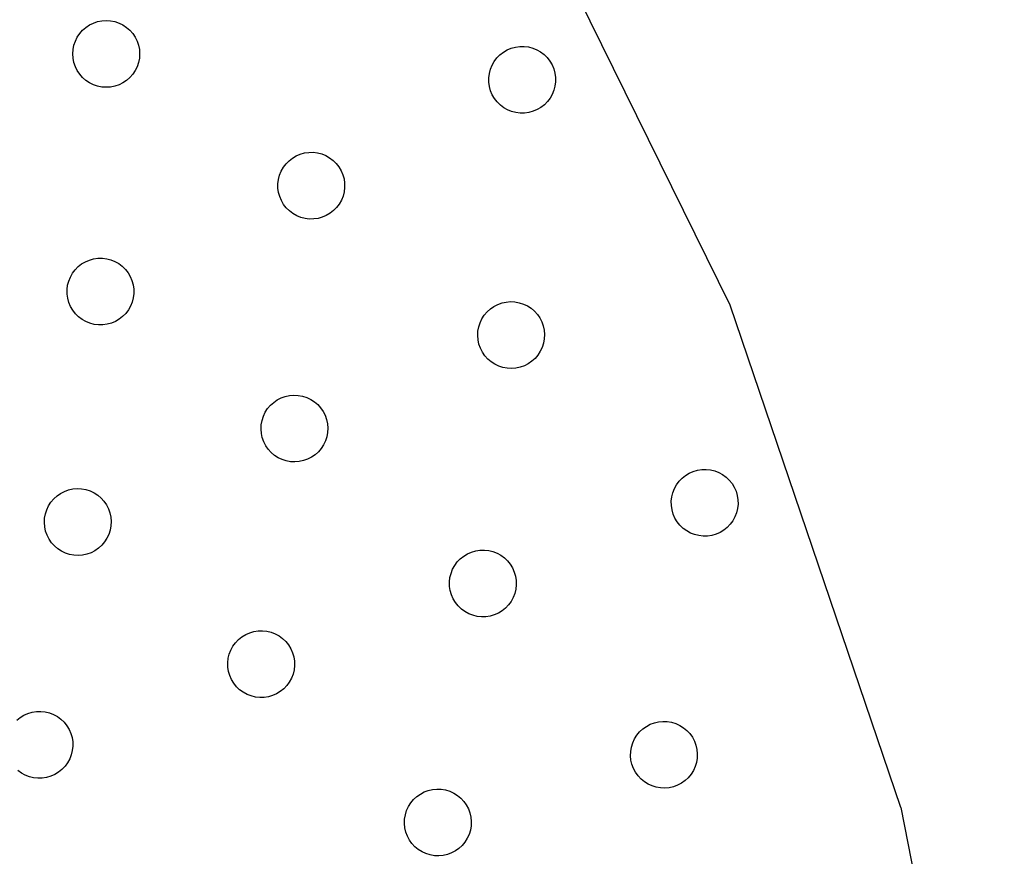
# Model space of a CAD drawing. Units: millimetres. Extents: x 955 to 5309, y -788 to 2216.
# Drawn here: x 2617 to 2824, y 359 to 535 of the extents above; entities that cross this region are included whole.
import ezdxf

# ---------------------------------------------------------------- set-up
doc = ezdxf.new("R2010")
doc.units = ezdxf.units.MM

msp = doc.modelspace()

# ---------------------------------------------------------------- linework, layer by layer
for p, q in [((2766.27, 474.88), (2717.09, 574.6)), ((2633.73, 534.28), (2634.63, 534.46)), ((2634.63, 534.46), (2635.54, 534.52)), ((2635.54, 534.52), (2636.46, 534.46)), ((2636.46, 534.46), (2637.36, 534.28)), ((2629.99, 531.78), (2630.59, 532.47)), ((2630.59, 532.47), (2631.28, 533.07)), ((2631.28, 533.07), (2632.04, 533.58)), ((2632.04, 533.58), (2632.86, 533.98)), ((2632.86, 533.98), (2633.73, 534.28)), ((2637.36, 534.28), (2638.22, 533.98)), ((2638.22, 533.98), (2639.04, 533.58)), ((2639.04, 533.58), (2639.8, 533.07)), ((2639.8, 533.07), (2640.49, 532.47)), ((2640.49, 532.47), (2641.1, 531.78)), ((2628.78, 529.33), (2629.08, 530.2)), ((2629.08, 530.2), (2629.48, 531.02)), ((2629.48, 531.02), (2629.99, 531.78)), ((2641.1, 531.78), (2641.61, 531.02)), ((2641.61, 531.02), (2642.01, 530.2)), ((2642.01, 530.2), (2642.3, 529.33)), ((2628.54, 527.52), (2628.6, 528.43)), ((2628.6, 528.43), (2628.78, 529.33)), ((2642.3, 529.33), (2642.48, 528.43)), ((2642.48, 528.43), (2642.54, 527.52)), ((2718.75, 527.89), (2719.54, 528.36)), ((2719.54, 528.36), (2720.39, 528.71)), ((2720.39, 528.71), (2721.27, 528.96)), ((2721.27, 528.96), (2722.18, 529.08)), ((2722.18, 529.08), (2723.09, 529.09)), ((2723.09, 529.09), (2724, 528.98)), ((2724, 528.98), (2724.89, 528.75)), ((2724.89, 528.75), (2725.73, 528.4)), ((2725.73, 528.4), (2726.53, 527.95)), ((2628.6, 526.6), (2628.54, 527.52)), ((2628.78, 525.7), (2628.6, 526.6)), ((2642.48, 526.6), (2642.3, 525.7)), ((2642.54, 527.52), (2642.48, 526.6)), ((2716.84, 525.95), (2717.39, 526.68)), ((2717.39, 526.68), (2718.03, 527.33)), ((2718.03, 527.33), (2718.75, 527.89)), ((2726.53, 527.95), (2727.26, 527.4)), ((2727.26, 527.4), (2727.91, 526.75)), ((2727.91, 526.75), (2728.48, 526.03)), ((2629.08, 524.84), (2628.78, 525.7)), ((2629.48, 524.02), (2629.08, 524.84)), ((2629.99, 523.25), (2629.48, 524.02)), ((2641.61, 524.02), (2641.1, 523.25)), ((2642.01, 524.84), (2641.61, 524.02)), ((2642.3, 525.7), (2642.01, 524.84)), ((2715.81, 523.42), (2716.04, 524.3)), ((2716.04, 524.3), (2716.38, 525.15)), ((2716.38, 525.15), (2716.84, 525.95)), ((2728.48, 526.03), (2728.94, 525.24)), ((2728.94, 525.24), (2729.3, 524.4)), ((2729.3, 524.4), (2729.54, 523.52)), ((2630.59, 522.57), (2629.99, 523.25)), ((2631.28, 521.96), (2630.59, 522.57)), ((2632.04, 521.45), (2631.28, 521.96)), ((2639.8, 521.96), (2639.04, 521.45)), ((2640.49, 522.57), (2639.8, 521.96)), ((2641.1, 523.25), (2640.49, 522.57)), ((2715.7, 522.51), (2715.81, 523.42)), ((2715.7, 521.59), (2715.7, 522.51)), ((2729.54, 523.52), (2729.67, 522.61)), ((2729.67, 522.61), (2729.67, 521.69)), ((2632.86, 521.05), (2632.04, 521.45)), ((2633.73, 520.75), (2632.86, 521.05)), ((2634.63, 520.58), (2633.73, 520.75)), ((2635.54, 520.52), (2634.63, 520.58)), ((2636.46, 520.58), (2635.54, 520.52)), ((2637.36, 520.75), (2636.46, 520.58)), ((2638.22, 521.05), (2637.36, 520.75)), ((2639.04, 521.45), (2638.22, 521.05)), ((2715.83, 520.69), (2715.7, 521.59)), ((2716.07, 519.8), (2715.83, 520.69)), ((2729.33, 519.9), (2728.98, 519.05)), ((2729.56, 520.79), (2729.33, 519.9)), ((2729.67, 521.69), (2729.56, 520.79)), ((2716.43, 518.96), (2716.07, 519.8)), ((2716.89, 518.17), (2716.43, 518.96)), ((2717.45, 517.45), (2716.89, 518.17)), ((2728.53, 518.25), (2727.98, 517.52)), ((2728.98, 519.05), (2728.53, 518.25)), ((2718.11, 516.8), (2717.45, 517.45)), ((2718.84, 516.25), (2718.11, 516.8)), ((2719.63, 515.8), (2718.84, 516.25)), ((2720.48, 515.46), (2719.63, 515.8)), ((2725.83, 515.85), (2724.98, 515.49)), ((2726.62, 516.31), (2725.83, 515.85)), ((2727.34, 516.87), (2726.62, 516.31)), ((2727.98, 517.52), (2727.34, 516.87)), ((2721.37, 515.23), (2720.48, 515.46)), ((2722.28, 515.11), (2721.37, 515.23)), ((2723.19, 515.12), (2722.28, 515.11)), ((2724.1, 515.25), (2723.19, 515.12)), ((2724.98, 515.49), (2724.1, 515.25)), ((2673.85, 505.14), (2674.57, 505.7)), ((2674.57, 505.7), (2675.36, 506.17)), ((2675.36, 506.17), (2676.2, 506.52)), ((2676.2, 506.52), (2677.09, 506.77)), ((2677.09, 506.77), (2677.99, 506.89)), ((2677.99, 506.89), (2678.91, 506.9)), ((2678.91, 506.9), (2679.82, 506.79)), ((2679.82, 506.79), (2680.7, 506.56)), ((2680.7, 506.56), (2681.55, 506.21)), ((2681.55, 506.21), (2682.35, 505.76)), ((2682.35, 505.76), (2683.08, 505.21)), ((2672.2, 502.96), (2672.65, 503.76)), ((2672.65, 503.76), (2673.21, 504.49)), ((2673.21, 504.49), (2673.85, 505.14)), ((2683.08, 505.21), (2683.73, 504.57)), ((2683.73, 504.57), (2684.29, 503.84)), ((2684.29, 503.84), (2684.76, 503.05)), ((2671.63, 501.23), (2671.86, 502.11)), ((2671.86, 502.11), (2672.2, 502.96)), ((2684.76, 503.05), (2685.11, 502.21)), ((2685.11, 502.21), (2685.36, 501.33)), ((2685.36, 501.33), (2685.48, 500.42)), ((2671.51, 500.32), (2671.63, 501.23)), ((2671.52, 499.4), (2671.51, 500.32)), ((2671.65, 498.5), (2671.52, 499.4)), ((2685.49, 499.5), (2685.38, 498.6)), ((2685.48, 500.42), (2685.49, 499.5)), ((2671.89, 497.61), (2671.65, 498.5)), ((2672.25, 496.77), (2671.89, 497.61)), ((2685.15, 497.71), (2684.8, 496.86)), ((2685.38, 498.6), (2685.15, 497.71)), ((2672.71, 495.98), (2672.25, 496.77)), ((2673.27, 495.26), (2672.71, 495.98)), ((2673.92, 494.62), (2673.27, 495.26)), ((2683.8, 495.33), (2683.15, 494.68)), ((2684.35, 496.06), (2683.8, 495.33)), ((2684.8, 496.86), (2684.35, 496.06)), ((2674.65, 494.06), (2673.92, 494.62)), ((2675.45, 493.61), (2674.65, 494.06)), ((2676.3, 493.27), (2675.45, 493.61)), ((2677.19, 493.04), (2676.3, 493.27)), ((2678.09, 492.92), (2677.19, 493.04)), ((2679.92, 493.06), (2679.01, 492.93)), ((2680.8, 493.3), (2679.92, 493.06)), ((2681.64, 493.66), (2680.8, 493.3)), ((2682.43, 494.12), (2681.64, 493.66)), ((2683.15, 494.68), (2682.43, 494.12)), ((2679.01, 492.93), (2678.09, 492.92)), ((2629.02, 482.3), (2629.67, 482.95)), ((2629.67, 482.95), (2630.39, 483.51)), ((2630.39, 483.51), (2631.18, 483.98)), ((2631.18, 483.98), (2632.02, 484.33)), ((2632.02, 484.33), (2632.9, 484.58)), ((2632.9, 484.58), (2633.81, 484.7)), ((2633.81, 484.7), (2634.73, 484.71)), ((2634.73, 484.71), (2635.63, 484.6)), ((2635.63, 484.6), (2636.52, 484.37)), ((2636.52, 484.37), (2637.37, 484.02)), ((2637.37, 484.02), (2638.17, 483.57)), ((2638.17, 483.57), (2638.9, 483.02)), ((2638.9, 483.02), (2639.55, 482.38)), ((2627.67, 479.92), (2628.02, 480.77)), ((2628.02, 480.77), (2628.47, 481.57)), ((2628.47, 481.57), (2629.02, 482.3)), ((2639.55, 482.38), (2640.11, 481.65)), ((2640.11, 481.65), (2640.57, 480.86)), ((2640.57, 480.86), (2640.93, 480.02)), ((2627.33, 478.13), (2627.44, 479.04)), ((2627.44, 479.04), (2627.67, 479.92)), ((2640.93, 480.02), (2641.17, 479.14)), ((2641.17, 479.14), (2641.3, 478.23)), ((2627.34, 477.21), (2627.33, 478.13)), ((2627.46, 476.31), (2627.34, 477.21)), ((2641.31, 477.32), (2641.19, 476.41)), ((2641.3, 478.23), (2641.31, 477.32)), ((2627.71, 475.42), (2627.46, 476.31)), ((2628.06, 474.58), (2627.71, 475.42)), ((2628.53, 473.79), (2628.06, 474.58)), ((2640.62, 474.67), (2640.17, 473.88)), ((2640.96, 475.52), (2640.62, 474.67)), ((2641.19, 476.41), (2640.96, 475.52)), ((2716.02, 474.1), (2716.78, 474.62)), ((2716.78, 474.62), (2717.59, 475.03)), ((2717.59, 475.03), (2718.46, 475.34)), ((2718.46, 475.34), (2719.35, 475.53)), ((2719.35, 475.53), (2720.26, 475.61)), ((2720.26, 475.61), (2721.18, 475.56)), ((2721.18, 475.56), (2722.08, 475.39)), ((2722.08, 475.39), (2722.95, 475.11)), ((2722.95, 475.11), (2723.78, 474.72)), ((2723.78, 474.72), (2724.55, 474.22)), ((2802.01, 369.59), (2766.27, 474.88)), ((2629.09, 473.07), (2628.53, 473.79)), ((2629.74, 472.43), (2629.09, 473.07)), ((2630.47, 471.87), (2629.74, 472.43)), ((2638.97, 472.49), (2638.25, 471.93)), ((2639.62, 473.15), (2638.97, 472.49)), ((2640.17, 473.88), (2639.62, 473.15)), ((2714.25, 472.02), (2714.75, 472.79)), ((2714.75, 472.79), (2715.34, 473.48)), ((2715.34, 473.48), (2716.02, 474.1)), ((2724.55, 474.22), (2725.24, 473.63)), ((2725.24, 473.63), (2725.86, 472.95)), ((2725.86, 472.95), (2726.38, 472.19)), ((2631.27, 471.42), (2630.47, 471.87)), ((2632.12, 471.08), (2631.27, 471.42)), ((2633, 470.85), (2632.12, 471.08)), ((2633.91, 470.73), (2633, 470.85)), ((2634.83, 470.74), (2633.91, 470.73)), ((2635.73, 470.87), (2634.83, 470.74)), ((2636.62, 471.11), (2635.73, 470.87)), ((2637.46, 471.47), (2636.62, 471.11)), ((2638.25, 471.93), (2637.46, 471.47)), ((2713.58, 470.32), (2713.86, 471.19)), ((2713.86, 471.19), (2714.25, 472.02)), ((2726.38, 472.19), (2726.79, 471.38)), ((2726.79, 471.38), (2727.1, 470.52)), ((2727.1, 470.52), (2727.29, 469.62)), ((2713.37, 468.5), (2713.41, 469.42)), ((2713.44, 467.59), (2713.37, 468.5)), ((2713.41, 469.42), (2713.58, 470.32)), ((2727.29, 469.62), (2727.37, 468.71)), ((2727.37, 468.71), (2727.32, 467.79)), ((2713.63, 466.7), (2713.44, 467.59)), ((2713.94, 465.83), (2713.63, 466.7)), ((2727.15, 466.89), (2726.87, 466.02)), ((2727.32, 467.79), (2727.15, 466.89)), ((2714.36, 465.02), (2713.94, 465.83)), ((2714.88, 464.26), (2714.36, 465.02)), ((2715.49, 463.58), (2714.88, 464.26)), ((2725.98, 464.43), (2725.39, 463.73)), ((2726.48, 465.2), (2725.98, 464.43)), ((2726.87, 466.02), (2726.48, 465.2)), ((2716.19, 462.99), (2715.49, 463.58)), ((2716.96, 462.49), (2716.19, 462.99)), ((2717.78, 462.1), (2716.96, 462.49)), ((2718.65, 461.82), (2717.78, 462.1)), ((2723.14, 462.18), (2722.28, 461.87)), ((2723.95, 462.6), (2723.14, 462.18)), ((2724.71, 463.12), (2723.95, 462.6)), ((2725.39, 463.73), (2724.71, 463.12)), ((2719.55, 461.65), (2718.65, 461.82)), ((2720.47, 461.61), (2719.55, 461.65)), ((2721.38, 461.68), (2720.47, 461.61)), ((2722.28, 461.87), (2721.38, 461.68)), ((2673.06, 455.75), (2673.95, 455.95)), ((2673.95, 455.95), (2674.87, 456.02)), ((2674.87, 456.02), (2675.78, 455.97)), ((2675.78, 455.97), (2676.68, 455.81)), ((2669.35, 453.2), (2669.95, 453.9)), ((2669.95, 453.9), (2670.63, 454.51)), ((2670.63, 454.51), (2671.38, 455.03)), ((2671.38, 455.03), (2672.2, 455.45)), ((2672.2, 455.45), (2673.06, 455.75)), ((2676.68, 455.81), (2677.55, 455.53)), ((2677.55, 455.53), (2678.38, 455.13)), ((2678.38, 455.13), (2679.15, 454.64)), ((2679.15, 454.64), (2679.85, 454.04)), ((2679.85, 454.04), (2680.46, 453.36)), ((2668.46, 451.6), (2668.86, 452.43)), ((2668.86, 452.43), (2669.35, 453.2)), ((2680.46, 453.36), (2680.98, 452.61)), ((2680.98, 452.61), (2681.4, 451.79)), ((2681.4, 451.79), (2681.7, 450.93)), ((2667.97, 448.92), (2668.02, 449.83)), ((2668.02, 449.83), (2668.18, 450.73)), ((2668.18, 450.73), (2668.46, 451.6)), ((2681.7, 450.93), (2681.9, 450.03)), ((2681.9, 450.03), (2681.97, 449.12)), ((2668.04, 448), (2667.97, 448.92)), ((2668.24, 447.11), (2668.04, 448)), ((2681.92, 448.21), (2681.76, 447.31)), ((2681.97, 449.12), (2681.92, 448.21)), ((2668.54, 446.25), (2668.24, 447.11)), ((2668.96, 445.43), (2668.54, 446.25)), ((2681.08, 445.61), (2680.58, 444.84)), ((2681.48, 446.44), (2681.08, 445.61)), ((2681.76, 447.31), (2681.48, 446.44)), ((2669.48, 444.68), (2668.96, 445.43)), ((2670.09, 444), (2669.48, 444.68)), ((2670.79, 443.4), (2670.09, 444)), ((2679.31, 443.53), (2678.56, 443.01)), ((2679.99, 444.14), (2679.31, 443.53)), ((2680.58, 444.84), (2679.99, 444.14)), ((2671.56, 442.91), (2670.79, 443.4)), ((2672.39, 442.51), (2671.56, 442.91)), ((2673.26, 442.23), (2672.39, 442.51)), ((2674.16, 442.07), (2673.26, 442.23)), ((2675.07, 442.02), (2674.16, 442.07)), ((2675.98, 442.09), (2675.07, 442.02)), ((2676.88, 442.29), (2675.98, 442.09)), ((2677.74, 442.59), (2676.88, 442.29)), ((2678.56, 443.01), (2677.74, 442.59)), ((2756.9, 439.21), (2757.68, 439.68)), ((2757.68, 439.68), (2758.52, 440.05)), ((2758.52, 440.05), (2759.4, 440.31)), ((2759.4, 440.31), (2760.3, 440.45)), ((2760.3, 440.45), (2761.22, 440.47)), ((2761.22, 440.47), (2762.13, 440.37)), ((2762.13, 440.37), (2763.02, 440.15)), ((2763.02, 440.15), (2763.87, 439.82)), ((2763.87, 439.82), (2764.67, 439.38)), ((2755.01, 437.24), (2755.55, 437.97)), ((2755.55, 437.97), (2756.18, 438.64)), ((2756.18, 438.64), (2756.9, 439.21)), ((2764.67, 439.38), (2765.41, 438.84)), ((2765.41, 438.84), (2766.07, 438.2)), ((2766.07, 438.2), (2766.65, 437.49)), ((2766.65, 437.49), (2767.12, 436.71)), ((2625.23, 434.92), (2625.98, 435.44)), ((2625.98, 435.44), (2626.8, 435.86)), ((2626.8, 435.86), (2627.66, 436.17)), ((2627.66, 436.17), (2628.56, 436.36)), ((2628.56, 436.36), (2629.47, 436.43)), ((2629.47, 436.43), (2630.38, 436.39)), ((2630.38, 436.39), (2631.29, 436.22)), ((2631.29, 436.22), (2632.16, 435.94)), ((2632.16, 435.94), (2632.98, 435.55)), ((2632.98, 435.55), (2633.75, 435.05)), ((2754.02, 434.69), (2754.24, 435.58)), ((2754.24, 435.58), (2754.57, 436.43)), ((2754.57, 436.43), (2755.01, 437.24)), ((2767.12, 436.71), (2767.49, 435.87)), ((2767.49, 435.87), (2767.75, 434.99)), ((2623.46, 432.84), (2623.96, 433.61)), ((2623.96, 433.61), (2624.55, 434.31)), ((2624.55, 434.31), (2625.23, 434.92)), ((2633.75, 435.05), (2634.45, 434.46)), ((2634.45, 434.46), (2635.06, 433.78)), ((2635.06, 433.78), (2635.58, 433.02)), ((2753.92, 433.78), (2754.02, 434.69)), ((2753.94, 432.86), (2753.92, 433.78)), ((2767.75, 434.99), (2767.89, 434.08)), ((2767.89, 434.08), (2767.91, 433.17)), ((2622.79, 431.15), (2623.07, 432.02)), ((2623.07, 432.02), (2623.46, 432.84)), ((2635.58, 433.02), (2636, 432.21)), ((2636, 432.21), (2636.31, 431.34)), ((2636.31, 431.34), (2636.5, 430.45)), ((2754.08, 431.96), (2753.94, 432.86)), ((2754.34, 431.08), (2754.08, 431.96)), ((2767.59, 431.37), (2767.26, 430.52)), ((2767.81, 432.26), (2767.59, 431.37)), ((2767.91, 433.17), (2767.81, 432.26)), ((2622.57, 429.33), (2622.62, 430.25)), ((2622.65, 428.42), (2622.57, 429.33)), ((2622.62, 430.25), (2622.79, 431.15)), ((2636.5, 430.45), (2636.57, 429.54)), ((2636.57, 429.54), (2636.53, 428.62)), ((2754.7, 430.24), (2754.34, 431.08)), ((2755.18, 429.46), (2754.7, 430.24)), ((2755.75, 428.75), (2755.18, 429.46)), ((2766.82, 429.71), (2766.28, 428.97)), ((2767.26, 430.52), (2766.82, 429.71)), ((2622.84, 427.52), (2622.65, 428.42)), ((2623.15, 426.66), (2622.84, 427.52)), ((2636.36, 427.72), (2636.08, 426.85)), ((2636.53, 428.62), (2636.36, 427.72)), ((2756.41, 428.11), (2755.75, 428.75)), ((2757.15, 427.57), (2756.41, 428.11)), ((2757.96, 427.13), (2757.15, 427.57)), ((2758.81, 426.8), (2757.96, 427.13)), ((2764.15, 427.27), (2763.31, 426.9)), ((2764.93, 427.74), (2764.15, 427.27)), ((2765.64, 428.31), (2764.93, 427.74)), ((2766.28, 428.97), (2765.64, 428.31)), ((2623.56, 425.85), (2623.15, 426.66)), ((2624.08, 425.09), (2623.56, 425.85)), ((2624.7, 424.41), (2624.08, 425.09)), ((2635.19, 425.25), (2634.59, 424.56)), ((2635.69, 426.02), (2635.19, 425.25)), ((2636.08, 426.85), (2635.69, 426.02)), ((2759.7, 426.58), (2758.81, 426.8)), ((2760.61, 426.48), (2759.7, 426.58)), ((2761.52, 426.5), (2760.61, 426.48)), ((2762.43, 426.64), (2761.52, 426.5)), ((2763.31, 426.9), (2762.43, 426.64)), ((2625.39, 423.82), (2624.7, 424.41)), ((2626.16, 423.32), (2625.39, 423.82)), ((2626.99, 422.93), (2626.16, 423.32)), ((2627.86, 422.65), (2626.99, 422.93)), ((2632.35, 423.01), (2631.48, 422.7)), ((2633.16, 423.42), (2632.35, 423.01)), ((2633.91, 423.94), (2633.16, 423.42)), ((2634.59, 424.56), (2633.91, 423.94)), ((2711.22, 422.77), (2712.06, 423.14)), ((2712.06, 423.14), (2712.94, 423.4)), ((2712.94, 423.4), (2713.84, 423.54)), ((2713.84, 423.54), (2714.76, 423.56)), ((2714.76, 423.56), (2715.67, 423.46)), ((2715.67, 423.46), (2716.56, 423.24)), ((2716.56, 423.24), (2717.41, 422.91)), ((2717.41, 422.91), (2718.21, 422.47)), ((2628.76, 422.48), (2627.86, 422.65)), ((2629.68, 422.43), (2628.76, 422.48)), ((2630.59, 422.51), (2629.68, 422.43)), ((2631.48, 422.7), (2630.59, 422.51)), ((2708.55, 420.33), (2709.09, 421.06)), ((2709.09, 421.06), (2709.72, 421.73)), ((2709.72, 421.73), (2710.44, 422.3)), ((2710.44, 422.3), (2711.22, 422.77)), ((2718.21, 422.47), (2718.95, 421.93)), ((2718.95, 421.93), (2719.61, 421.29)), ((2719.61, 421.29), (2720.19, 420.58)), ((2707.78, 418.67), (2708.11, 419.52)), ((2708.11, 419.52), (2708.55, 420.33)), ((2720.19, 420.58), (2720.66, 419.8)), ((2720.66, 419.8), (2721.03, 418.96)), ((2721.03, 418.96), (2721.29, 418.08)), ((2707.46, 416.87), (2707.56, 417.78)), ((2707.48, 415.95), (2707.46, 416.87)), ((2707.56, 417.78), (2707.78, 418.67)), ((2721.29, 418.08), (2721.43, 417.17)), ((2721.43, 417.17), (2721.45, 416.26)), ((2707.62, 415.05), (2707.48, 415.95)), ((2707.88, 414.17), (2707.62, 415.05)), ((2721.35, 415.35), (2721.13, 414.46)), ((2721.45, 416.26), (2721.35, 415.35)), ((2708.24, 413.33), (2707.88, 414.17)), ((2708.72, 412.55), (2708.24, 413.33)), ((2720.36, 412.8), (2719.82, 412.06)), ((2720.8, 413.61), (2720.36, 412.8)), ((2721.13, 414.46), (2720.8, 413.61)), ((2709.29, 411.84), (2708.72, 412.55)), ((2709.95, 411.2), (2709.29, 411.84)), ((2710.69, 410.66), (2709.95, 411.2)), ((2711.5, 410.22), (2710.69, 410.66)), ((2718.47, 410.83), (2717.69, 410.36)), ((2719.18, 411.4), (2718.47, 410.83)), ((2719.82, 412.06), (2719.18, 411.4)), ((2712.35, 409.89), (2711.5, 410.22)), ((2713.24, 409.67), (2712.35, 409.89)), ((2714.15, 409.57), (2713.24, 409.67)), ((2715.06, 409.59), (2714.15, 409.57)), ((2715.97, 409.73), (2715.06, 409.59)), ((2716.85, 409.99), (2715.97, 409.73)), ((2717.69, 410.36), (2716.85, 409.99)), ((2665.6, 406.23), (2666.48, 406.49)), ((2666.48, 406.49), (2667.38, 406.63)), ((2667.38, 406.63), (2668.3, 406.65)), ((2668.3, 406.65), (2669.21, 406.55)), ((2669.21, 406.55), (2670.1, 406.33)), ((2662.63, 404.15), (2663.26, 404.82)), ((2663.26, 404.82), (2663.98, 405.39)), ((2663.98, 405.39), (2664.76, 405.86)), ((2664.76, 405.86), (2665.6, 406.23)), ((2670.1, 406.33), (2670.95, 406)), ((2670.95, 406), (2671.76, 405.56)), ((2671.76, 405.56), (2672.49, 405.02)), ((2672.49, 405.02), (2673.15, 404.38)), ((2673.15, 404.38), (2673.73, 403.67)), ((2661.32, 401.76), (2661.65, 402.61)), ((2661.65, 402.61), (2662.09, 403.42)), ((2662.09, 403.42), (2662.63, 404.15)), ((2673.73, 403.67), (2674.2, 402.89)), ((2674.2, 402.89), (2674.57, 402.05)), ((2661, 399.96), (2661.1, 400.87)), ((2661.1, 400.87), (2661.32, 401.76)), ((2674.57, 402.05), (2674.83, 401.17)), ((2674.83, 401.17), (2674.97, 400.26)), ((2674.97, 400.26), (2674.99, 399.35)), ((2661.02, 399.04), (2661, 399.96)), ((2661.16, 398.14), (2661.02, 399.04)), ((2674.89, 398.44), (2674.67, 397.55)), ((2674.99, 399.35), (2674.89, 398.44)), ((2661.42, 397.26), (2661.16, 398.14)), ((2661.78, 396.42), (2661.42, 397.26)), ((2662.26, 395.64), (2661.78, 396.42)), ((2674.34, 396.7), (2673.9, 395.89)), ((2674.67, 397.55), (2674.34, 396.7)), ((2662.83, 394.93), (2662.26, 395.64)), ((2663.49, 394.29), (2662.83, 394.93)), ((2664.23, 393.75), (2663.49, 394.29)), ((2672.72, 394.49), (2672.01, 393.92)), ((2673.36, 395.15), (2672.72, 394.49)), ((2673.9, 395.89), (2673.36, 395.15)), ((2665.04, 393.31), (2664.23, 393.75)), ((2665.89, 392.98), (2665.04, 393.31)), ((2666.78, 392.76), (2665.89, 392.98)), ((2667.69, 392.66), (2666.78, 392.76)), ((2668.6, 392.68), (2667.69, 392.66)), ((2669.51, 392.82), (2668.6, 392.68)), ((2670.39, 393.08), (2669.51, 392.82)), ((2671.23, 393.45), (2670.39, 393.08)), ((2672.01, 393.92), (2671.23, 393.45)), ((2616.8, 387.91), (2617.52, 388.48)), ((2617.52, 388.48), (2618.3, 388.95)), ((2618.3, 388.95), (2619.14, 389.32)), ((2619.14, 389.32), (2620.02, 389.58)), ((2620.02, 389.58), (2620.92, 389.72)), ((2620.92, 389.72), (2621.84, 389.74)), ((2621.84, 389.74), (2622.75, 389.64)), ((2622.75, 389.64), (2623.64, 389.42)), ((2623.64, 389.42), (2624.49, 389.09)), ((2624.49, 389.09), (2625.3, 388.65)), ((2625.3, 388.65), (2626.03, 388.11)), ((2626.03, 388.11), (2626.7, 387.47)), ((2626.7, 387.47), (2627.27, 386.76)), ((2627.27, 386.76), (2627.74, 385.98)), ((2627.74, 385.98), (2628.11, 385.14)), ((2747.29, 385.47), (2747.96, 386.09)), ((2747.96, 386.09), (2748.71, 386.62)), ((2748.71, 386.62), (2749.52, 387.05)), ((2749.52, 387.05), (2750.38, 387.37)), ((2750.38, 387.37), (2751.27, 387.58)), ((2751.27, 387.58), (2752.18, 387.66)), ((2752.18, 387.66), (2753.09, 387.63)), ((2753.09, 387.63), (2754, 387.48)), ((2754, 387.48), (2754.87, 387.21)), ((2754.87, 387.21), (2755.71, 386.83)), ((2755.71, 386.83), (2756.48, 386.34)), ((2756.48, 386.34), (2757.19, 385.76)), ((2628.11, 385.14), (2628.37, 384.26)), ((2628.37, 384.26), (2628.51, 383.35)), ((2745.84, 383.15), (2746.22, 383.99)), ((2746.22, 383.99), (2746.71, 384.76)), ((2746.71, 384.76), (2747.29, 385.47)), ((2757.19, 385.76), (2757.81, 385.09)), ((2757.81, 385.09), (2758.34, 384.34)), ((2758.34, 384.34), (2758.77, 383.53)), ((2628.53, 382.44), (2628.43, 381.53)), ((2628.51, 383.35), (2628.53, 382.44)), ((2745.42, 381.38), (2745.57, 382.28)), ((2745.57, 382.28), (2745.84, 383.15)), ((2758.77, 383.53), (2759.09, 382.67)), ((2759.09, 382.67), (2759.29, 381.78)), ((2759.29, 381.78), (2759.38, 380.87)), ((2627.88, 379.79), (2627.44, 378.98)), ((2628.21, 380.64), (2627.88, 379.79)), ((2628.43, 381.53), (2628.21, 380.64)), ((2745.39, 380.46), (2745.42, 381.38)), ((2745.47, 379.55), (2745.39, 380.46)), ((2759.35, 379.96), (2759.2, 379.05)), ((2759.38, 380.87), (2759.35, 379.96)), ((2626.26, 377.58), (2625.55, 377.01)), ((2626.9, 378.24), (2626.26, 377.58)), ((2627.44, 378.98), (2626.9, 378.24)), ((2745.68, 378.66), (2745.47, 379.55)), ((2746, 377.8), (2745.68, 378.66)), ((2746.43, 376.99), (2746, 377.8)), ((2758.93, 378.18), (2758.55, 377.35)), ((2759.2, 379.05), (2758.93, 378.18)), ((2617.77, 376.84), (2617.03, 377.38)), ((2618.58, 376.4), (2617.77, 376.84)), ((2619.43, 376.07), (2618.58, 376.4)), ((2620.32, 375.85), (2619.43, 376.07)), ((2621.23, 375.75), (2620.32, 375.85)), ((2622.14, 375.77), (2621.23, 375.75)), ((2623.05, 375.91), (2622.14, 375.77)), ((2623.93, 376.17), (2623.05, 375.91)), ((2624.77, 376.54), (2623.93, 376.17)), ((2625.55, 377.01), (2624.77, 376.54)), ((2746.96, 376.24), (2746.43, 376.99)), ((2747.58, 375.57), (2746.96, 376.24)), ((2748.29, 374.99), (2747.58, 375.57)), ((2757.48, 375.86), (2756.81, 375.24)), ((2758.06, 376.57), (2757.48, 375.86)), ((2758.55, 377.35), (2758.06, 376.57)), ((2703.01, 373.19), (2703.91, 373.39)), ((2703.91, 373.39), (2704.82, 373.48)), ((2704.82, 373.48), (2705.73, 373.44)), ((2705.73, 373.44), (2706.64, 373.29)), ((2749.06, 374.5), (2748.29, 374.99)), ((2749.9, 374.12), (2749.06, 374.5)), ((2750.77, 373.85), (2749.9, 374.12)), ((2751.67, 373.7), (2750.77, 373.85)), ((2752.59, 373.67), (2751.67, 373.7)), ((2753.5, 373.76), (2752.59, 373.67)), ((2754.39, 373.96), (2753.5, 373.76)), ((2755.25, 374.28), (2754.39, 373.96)), ((2756.06, 374.71), (2755.25, 374.28)), ((2756.81, 375.24), (2756.06, 374.71)), ((2699.93, 371.28), (2700.6, 371.91)), ((2700.6, 371.91), (2701.35, 372.44)), ((2701.35, 372.44), (2702.16, 372.87)), ((2702.16, 372.87), (2703.01, 373.19)), ((2706.64, 373.29), (2707.51, 373.02)), ((2707.51, 373.02), (2708.34, 372.64)), ((2708.34, 372.64), (2709.12, 372.16)), ((2709.12, 372.16), (2709.82, 371.57)), ((2709.82, 371.57), (2710.45, 370.9)), ((2698.48, 368.97), (2698.86, 369.8)), ((2698.86, 369.8), (2699.35, 370.58)), ((2699.35, 370.58), (2699.93, 371.28)), ((2710.45, 370.9), (2710.98, 370.16)), ((2710.98, 370.16), (2711.41, 369.35)), ((2711.41, 369.35), (2711.73, 368.49)), ((2802.01, 369.59), (2823.7, 260.54)), ((2698.06, 367.19), (2698.21, 368.09)), ((2698.21, 368.09), (2698.48, 368.97)), ((2711.73, 368.49), (2711.93, 367.6)), ((2711.93, 367.6), (2712.02, 366.68)), ((2698.02, 366.27), (2698.06, 367.19)), ((2698.11, 365.36), (2698.02, 366.27)), ((2698.32, 364.47), (2698.11, 365.36)), ((2711.99, 365.77), (2711.83, 364.87)), ((2712.02, 366.68), (2711.99, 365.77)), ((2698.64, 363.61), (2698.32, 364.47)), ((2699.06, 362.8), (2698.64, 363.61)), ((2711.18, 363.16), (2710.7, 362.38)), ((2711.56, 363.99), (2711.18, 363.16)), ((2711.83, 364.87), (2711.56, 363.99)), ((2699.6, 362.06), (2699.06, 362.8)), ((2700.22, 361.39), (2699.6, 362.06)), ((2700.92, 360.8), (2700.22, 361.39)), ((2709.44, 361.05), (2708.7, 360.52)), ((2710.11, 361.68), (2709.44, 361.05)), ((2710.7, 362.38), (2710.11, 361.68)), ((2701.7, 360.32), (2700.92, 360.8)), ((2702.53, 359.94), (2701.7, 360.32)), ((2703.41, 359.67), (2702.53, 359.94)), ((2704.31, 359.52), (2703.41, 359.67)), ((2705.23, 359.48), (2704.31, 359.52)), ((2706.14, 359.57), (2705.23, 359.48)), ((2707.03, 359.77), (2706.14, 359.57)), ((2707.89, 360.09), (2707.03, 359.77)), ((2708.7, 360.52), (2707.89, 360.09))]:
    msp.add_line(p, q)

doc.saveas('drawing.dxf')
